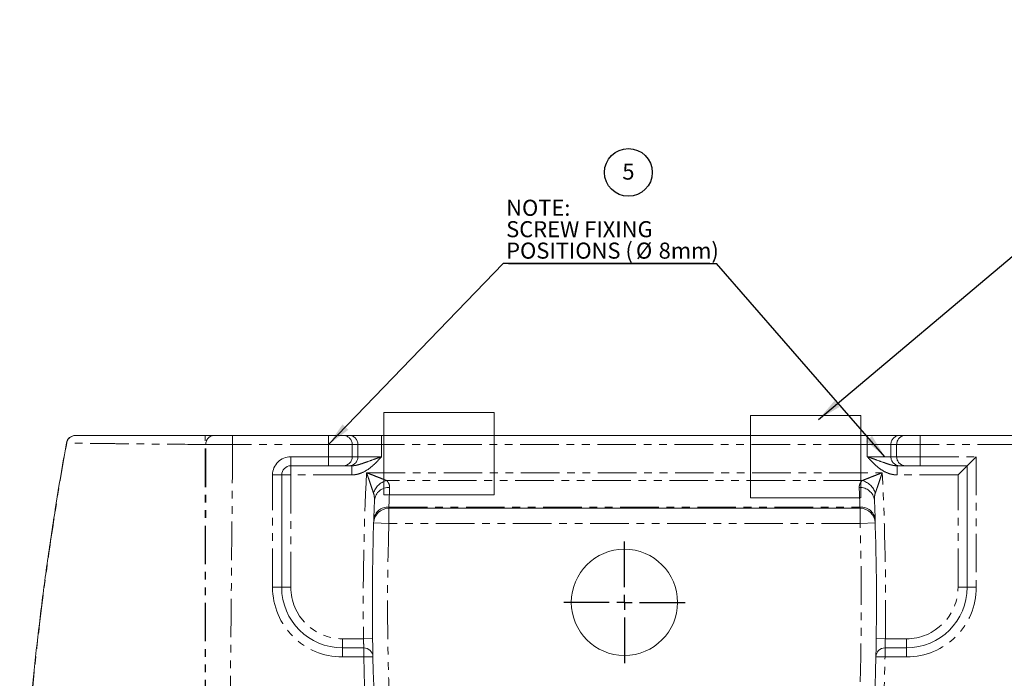
# Model space of a CAD drawing. Units: millimetres. Extents: x 390 to 923, y 53 to 793.
# Drawn here: x 421 to 583, y 193 to 301 of the extents above; entities that cross this region are included whole.
import ezdxf

# ---------------------------------------------------------------- set-up
doc = ezdxf.new("R2010")
doc.units = ezdxf.units.MM
doc.linetypes.add('PHANTOM', pattern=[12.7, 6.35, -1.27, 1.27, -1.27, 1.27, -1.27])
doc.layers.add('DESIGN', color=179, linetype='Continuous')
doc.styles.add('SLDTEXTSTYLE0', font='TXT', dxfattribs={"width": 0.605})
doc.dimstyles.new('SLDDIMSTYLE2', dxfattribs={"dimtxt": 0.18, "dimasz": 4, "dimexe": 0, "dimexo": 0.0625, "dimgap": 0, "dimtad": 0, "dimtih": 1, "dimtoh": 1, "dimdec": 0, "dimrnd": 1e-09, "dimzin": 0, "dimdsep": 46, "dimtxsty": 'Standard', "dimsah": 1, "dimcen": 0.09, "dimadec": 0, "dimazin": 0, "dimtfac": 4, "dimtdec": 0, "dimtofl": 0, "dimtmove": 0, "dimatfit": 3, "dimfxl": 1, "dimfrac": 2, "dimtolj": 1, "dimtzin": 0, "dimarcsym": 0})

# ---------------------------------------------------------------- blocks, each defined once
blk = doc.blocks.new('SW_NOTE_1')
at = {"layer": 'DESIGN', "color": 0}
blk.add_circle((0.98, 1.95), 3.93, dxfattribs=at)
at = {"layer": 'DESIGN', "color": 0, "insert": (0.99, 3.41), "char_height": 2.65, "attachment_point": 2, "style": 'SLDTEXTSTYLE0'}
blk.add_mtext('5', dxfattribs=at)
blk = doc.blocks.new('SW_NOTE_22')
at = {"layer": 'DESIGN', "color": 0}
for p, q in [((34, 0), (0, 0)), ((0.87, 0), (35.13, 0))]:
    blk.add_line(p, q, dxfattribs=at)
at = {"layer": 'DESIGN', "color": 0, "attachment_point": 1, "style": 'SLDTEXTSTYLE0'}
for s, insert, char_height in [('NOTE:', (0.48, 10.53), 2.646), ('SCREW FIXING', (0.48, 7), 2.6458), ('POSITIONS (', (0.48, 3.47), 2.6458), ('%%c', (21.85, 3.47), 2.646), ('8mm)', (25.59, 3.47), 2.646)]:
    blk.add_mtext(s, dxfattribs=dict(at, insert=insert, char_height=char_height))
blk = doc.blocks.new('SW_CENTERMARKSYMBOL_0')
at = {"layer": 'DESIGN', "color": 0}
for p, q in [((0, 2.5), (0, 10)), ((-2.5, 0), (-10, 0)), ((0, 0), (-1.25, 0)), ((0, 0), (0, 1.25)), ((0, 0), (0, -1.25)), ((0, 0), (1.25, 0)), ((2.5, 0), (10, 0)), ((0, -2.5), (0, -10))]:
    blk.add_line(p, q, dxfattribs=at)

msp = doc.modelspace()

# ---------------------------------------------------------------- linework, layer by layer
at = {"color": 7, "linetype": 'Continuous', "lineweight": 15}
for p, q in [((456.1894, 232.9681), (471.9895, 232.9681)), ((471.9895, 232.9681), (474.4186, 232.9681)), ((474.4186, 232.9681), (475.3656, 232.9681)), ((475.3656, 232.9681), (480.7096, 232.9681)), ((480.7096, 232.9681), (560.7096, 232.9681)), ((560.7096, 232.9681), (566.0537, 232.9681)), ((566.0537, 232.9681), (567.0007, 232.9681)), ((567.0007, 232.9681), (569.4298, 232.9681)), ((569.4298, 232.9681), (585.2321, 232.9681)), ((577.1554, 227.9681), (578.6554, 229.4681)), ((471.9895, 227.9681), (465.7639, 227.9681)), ((474.4186, 227.9681), (471.9895, 227.9681)), ((475.3656, 227.9681), (474.4186, 227.9681)), ((475.8106, 227.9681), (475.3656, 227.9681)), ((566.0537, 227.9681), (565.6086, 227.9681)), ((567.0007, 227.9681), (566.0537, 227.9681)), ((569.4298, 227.9681), (567.0007, 227.9681)), ((577.1554, 227.9681), (569.4298, 227.9681)), ((577.1554, 227.9681), (575.6554, 226.4681)), ((577.1554, 207.9681), (577.1554, 227.9681)), ((464.2639, 226.4681), (464.2639, 207.9681)), ((559.5107, 220.9681), (481.9086, 220.9681)), ((474.2639, 197.9681), (477.7918, 197.9681)), ((563.6274, 197.9681), (567.1554, 197.9681))]:
    msp.add_line(p, q, dxfattribs=at)
at = {"color": 8, "linetype": 'PHANTOM', "lineweight": 0}
for p, q in [((456.1894, 231.4681), (456.1894, 232.9681)), ((471.9895, 231.4681), (471.9895, 232.9681)), ((480.7096, 231.4681), (480.7096, 232.9681)), ((560.7096, 231.4681), (560.7096, 232.9681)), ((569.4298, 232.9681), (569.4298, 231.4681)), ((471.9895, 231.4681), (456.1894, 231.4681)), ((471.9895, 229.4681), (471.9895, 231.4681)), ((475.876, 231.4681), (471.9895, 231.4681)), ((475.876, 229.4681), (475.876, 231.4681)), ((476.823, 231.4681), (475.876, 231.4681)), ((476.823, 229.4681), (476.823, 231.4681)), ((480.7096, 231.4681), (476.823, 231.4681)), ((480.7096, 229.4681), (480.7096, 231.4681)), ((560.7096, 231.4681), (480.7096, 231.4681)), ((564.5962, 231.4681), (560.7096, 231.4681)), ((560.7096, 229.4681), (560.7096, 231.4681)), ((565.5432, 231.4681), (564.5962, 231.4681)), ((564.5962, 229.4681), (564.5962, 231.4681)), ((565.5432, 229.4681), (565.5432, 231.4681)), ((569.4298, 231.4681), (565.5432, 231.4681)), ((569.4298, 229.4681), (569.4298, 231.4681)), ((585.2321, 231.4681), (569.4298, 231.4681)), ((465.7639, 229.4681), (471.9895, 229.4681)), ((465.7639, 229.4681), (465.7639, 227.9681)), ((471.9895, 229.4681), (475.876, 229.4681)), ((471.9895, 229.4681), (471.9895, 227.9681)), ((475.876, 229.4681), (476.823, 229.4681)), ((476.823, 229.4681), (480.7096, 229.4681)), ((560.7096, 229.4681), (564.5962, 229.4681)), ((564.5962, 229.4681), (565.5432, 229.4681)), ((565.5432, 229.4681), (569.4298, 229.4681)), ((569.4298, 229.4681), (578.6554, 229.4681)), ((569.4298, 227.9681), (569.4298, 229.4681)), ((578.6554, 229.4681), (578.6554, 207.9681)), ((465.7639, 227.9681), (465.7639, 226.4681)), ((475.8106, 227.9681), (475.8106, 226.4681)), ((565.6086, 227.9681), (565.6086, 226.4681)), ((462.7639, 207.9681), (462.7639, 226.4681)), ((462.7639, 226.4681), (464.2639, 226.4681)), ((465.7639, 226.4681), (464.2639, 226.4681)), ((465.7639, 226.4681), (465.7639, 207.9681)), ((475.8106, 226.4681), (465.7639, 226.4681)), ((478.2479, 226.8342), (563.1714, 226.8342)), ((559.8653, 225.5351), (481.5539, 225.5351)), ((575.6554, 226.4681), (565.6086, 226.4681)), ((575.6554, 207.9681), (575.6554, 226.4681)), ((481.9086, 218.4681), (481.9086, 220.9681)), ((481.9257, 221.1691), (559.4936, 221.1691)), ((559.5107, 218.4681), (559.5107, 220.9681)), ((481.9086, 218.4681), (479.4098, 218.5463)), ((559.5107, 218.4681), (481.9086, 218.4681)), ((559.5107, 218.4681), (562.0095, 218.5463)), ((464.2639, 207.9681), (462.7639, 207.9681)), ((465.7639, 207.9681), (464.2639, 207.9681)), ((577.1554, 207.9681), (575.6554, 207.9681)), ((578.6554, 207.9681), (577.1554, 207.9681)), ((474.2639, 199.4681), (474.2639, 197.9681)), ((474.2639, 199.4681), (477.7408, 199.4681)), ((479.2406, 199.4884), (477.7408, 199.4681)), ((562.1786, 199.4884), (563.6785, 199.4681)), ((563.6785, 199.4681), (567.1554, 199.4681)), ((567.1554, 197.9681), (567.1554, 199.4681)), ((474.2639, 197.9681), (474.2639, 196.4681)), ((477.7918, 197.9681), (477.7918, 196.4681)), ((563.6274, 196.4681), (563.6274, 197.9681)), ((567.1554, 196.4681), (567.1554, 197.9681)), ((477.7918, 196.4681), (474.2639, 196.4681)), ((479.2915, 196.4989), (477.7918, 196.4681)), ((563.6274, 196.4681), (562.1277, 196.4989)), ((567.1554, 196.4681), (563.6274, 196.4681))]:
    msp.add_line(p, q, dxfattribs=at)
at = {"color": 7, "linetype": 'Continuous', "lineweight": 15}
msp.add_circle((520.7096, 205.4681), 8.75, dxfattribs=at)
for centre, radius, start, end in [((430.3076, 231.4681), 1.5, 89.999998, 169.678669), ((465.7639, 226.4681), 1.5, 90, 180), ((904.9655, 205.2395), 425.7637, 177.701415, 180.773956), ((136.4537, 205.2395), 425.7637, 359.226044, 2.298585), ((481.9086, 218.4681), 2.5, 90, 178.208989), ((559.5107, 218.4681), 2.5, 1.791011, 90), ((474.2639, 207.9681), 10, 180, 270), ((567.1554, 207.9681), 10, 270, 0), ((477.7918, 196.4681), 1.5, 1.176313, 90), ((563.6274, 196.4681), 1.5, 90, 178.823687), ((904.9655, 205.2395), 425.7637, 181.176313, 191.454308), ((136.4537, 205.2395), 425.7637, 348.555845, 358.823687)]:
    msp.add_arc(centre, radius, start, end, dxfattribs=at)
at = {"color": 8, "linetype": 'PHANTOM', "lineweight": 0}
for centre, radius, start, end in [((430.3265, 231.4869), 1.4813, 90.396191, 170.542979), ((453.1956, 231.5527), 1.4185, 93.779568, 183.001183), ((474.397, 231.4891), 1.4792, 359.187885, 89.164183), ((475.344, 231.4891), 1.4792, 359.187885, 89.164183), ((566.0752, 231.4891), 1.4792, 90.835817, 180.812115), ((567.0223, 231.4891), 1.4792, 90.835817, 180.812115), ((465.7639, 226.4681), 3, 90, 180), ((474.397, 229.4472), 1.4792, 270.835817, 0.812115), ((475.344, 229.4472), 1.4792, 270.835817, 0.812115), ((566.0752, 229.4472), 1.4792, 179.187885, 269.164183), ((567.0223, 229.4472), 1.4792, 179.187885, 269.164183), ((904.9655, 205.2395), 427.2637, 177.102933, 180.773956), ((482.3167, 222.5739), 3.0579, 104.445157, 163.102922), ((559.1025, 222.5739), 3.0579, 16.897078, 75.554843), ((136.4537, 205.2395), 427.2637, 359.226044, 2.897067), ((481.8663, 222.05), 2.337, 85.679009, 173.474131), ((904.9655, 207.4045), 423.2637, 177.701415, 178.13641), ((559.553, 222.05), 2.337, 6.525869, 94.320991), ((136.4537, 207.4045), 423.2637, 1.86359, 2.298585), ((481.7533, 218.8358), 2.3397, 85.775612, 173.87698), ((559.6659, 218.8358), 2.3397, 6.12302, 94.224388), ((904.9655, 205.2395), 423.2637, 178.208989, 183.773751), ((136.4537, 205.2395), 423.2637, 356.53689, 1.791011), ((474.2639, 207.9681), 11.5, 180, 270), ((474.2639, 207.9681), 8.5, 180, 270), ((567.1554, 207.9681), 11.5, 270, 0), ((567.1554, 207.9681), 8.5, 270, 0), ((904.9655, 205.2395), 427.2637, 181.176313, 191.460356), ((136.4537, 205.2395), 427.2637, 348.555838, 358.823687)]:
    msp.add_arc(centre, radius, start, end, dxfattribs=at)
at = {"color": 7, "linetype": 'Continuous', "lineweight": 15}
for points, knots in [([(430.3162, 232.9681), (431.3869, 232.9681), (432.6683, 232.9681), (434.9042, 232.9681), (435.7019, 232.9681), (437.4023, 232.9681), (438.3054, 232.9681), (440.2118, 232.9681), (441.2157, 232.9681), (443.325, 232.9681), (444.4309, 232.9681), (447.896, 232.9681), (450.4013, 232.9681), (453.1021, 232.9681)], [0, 0, 0, 0, 0.25, 0.25, 0.375, 0.375, 0.5, 0.5, 0.625, 0.625, 0.75, 0.75, 1, 1, 1, 1]), ([(453.1021, 232.9681), (453.2519, 232.9681), (453.4358, 232.9681), (453.7613, 232.9681), (453.8791, 232.9681), (454.125, 232.9681), (454.2537, 232.9681), (454.657, 232.9681), (454.9524, 232.9681), (455.4057, 232.9681), (455.5592, 232.9681), (455.8713, 232.9681), (456.0304, 232.9681), (456.1894, 232.9681)], [0, 0, 0, 0, 0.25, 0.25, 0.375, 0.375, 0.5, 0.5, 0.75, 0.75, 0.875, 0.875, 1, 1, 1, 1]), ([(428.8313, 231.736), (428.6738, 230.8573), (428.0181, 227.1987), (426.9164, 220.5635), (425.6183, 211.8704), (424.4671, 203.0547), (423.4886, 194.3306), (422.6792, 185.6798), (422.0378, 177.105), (421.5611, 168.6069), (421.2535, 160.1807), (421.1201, 153.4023), (421.1208, 149.4328), (421.121, 148.2499)], [0, 0, 0, 0, 0.03189807, 0.13282092, 0.24033729, 0.34597048, 0.45050126, 0.55402367, 0.65643601, 0.75775341, 0.85815571, 0.95772896, 1, 1, 1, 1]), ([(479.2915, 196.4989), (479.2915, 196.4989), (479.2911, 196.5182), (479.2896, 196.5951), (479.2884, 196.6524), (479.2862, 196.764), (479.2853, 196.8056), (479.2835, 196.8977), (479.2825, 196.9485), (479.2794, 197.1122), (479.277, 197.2357), (479.2719, 197.5112), (479.2691, 197.665), (479.2635, 197.9899), (479.2606, 198.1616), (479.2562, 198.4333), (479.2547, 198.5267), (479.2518, 198.7146), (479.2503, 198.8094), (479.2461, 199.0962), (479.2433, 199.2907), (479.2406, 199.4884)], [0, 0, 0, 0, 0.125, 0.125, 0.25, 0.25, 0.3125, 0.3125, 0.375, 0.375, 0.5, 0.5, 0.625, 0.625, 0.75, 0.75, 0.8125, 0.8125, 0.875, 0.875, 1, 1, 1, 1]), ([(562.1786, 199.4884), (562.1759, 199.2907), (562.1732, 199.0951), (562.1674, 198.7083), (562.1645, 198.5201), (562.1601, 198.2503), (562.1586, 198.1622), (562.1557, 197.9897), (562.1543, 197.9048), (562.15, 197.6599), (562.1473, 197.5096), (562.1422, 197.2343), (562.1398, 197.1084), (562.1356, 196.8921), (562.1338, 196.8006), (562.1316, 196.6884), (562.1309, 196.6552), (562.1298, 196.5985), (562.1293, 196.5749), (562.1281, 196.5182), (562.1277, 196.4989), (562.1277, 196.4989)], [0, 0, 0, 0, 0.125, 0.125, 0.25, 0.25, 0.3125, 0.3125, 0.375, 0.375, 0.5, 0.5, 0.625, 0.625, 0.75, 0.75, 0.8125, 0.8125, 0.875, 0.875, 1, 1, 1, 1])]:
    msp.add_open_spline(points, degree=3, knots=knots, dxfattribs=at)
at = {"color": 8, "linetype": 'PHANTOM', "lineweight": 0}
for points, knots in [([(428.8653, 231.7303), (428.2462, 228.2859), (427.6616, 224.8353), (426.5633, 217.9258), (426.0494, 214.4664), (424.6166, 204.0739), (423.8063, 197.1265), (422.8224, 186.6749), (422.5331, 183.1872), (422.0349, 176.2098), (421.8258, 172.7193), (421.3214, 162.2422), (421.1491, 155.25), (421.1491, 148.2499)], [0, 0, 0, 0, 0.125, 0.125, 0.25, 0.25, 0.5, 0.5, 0.625, 0.625, 0.75, 0.75, 1, 1, 1, 1]), ([(428.8653, 231.7303), (428.8584, 231.7312), (428.8357, 231.7342), (428.8486, 231.7325), (428.8576, 231.7313)], [0, 0, 0, 0, 0.30518388, 1, 1, 1, 1]), ([(451.7791, 231.4785), (449.0606, 231.4983), (446.5393, 231.5187), (443.0528, 231.5499), (441.9401, 231.5604), (439.8183, 231.5814), (438.8086, 231.592), (436.8914, 231.6133), (435.9835, 231.624), (434.2741, 231.6453), (433.4724, 231.656), (431.2259, 231.688), (429.9394, 231.7092), (428.8653, 231.7303)], [0, 0, 0, 0, 0.25, 0.25, 0.375, 0.375, 0.5, 0.5, 0.625, 0.625, 0.75, 0.75, 1, 1, 1, 1]), ([(451.6881, 148.2499), (451.6881, 162.1222), (451.6851, 175.9938), (451.7054, 196.8007), (451.7164, 203.7362), (451.7452, 217.6072), (451.7631, 224.5427), (451.7791, 231.4785)], [0, 0, 0, 0, 0.5, 0.5, 0.75, 0.75, 1, 1, 1, 1]), ([(456.1894, 231.4681), (455.9623, 231.4687), (455.735, 231.4692), (455.2892, 231.4702), (455.0698, 231.4708), (454.6381, 231.4718), (454.4258, 231.4723), (454.0085, 231.4732), (453.8083, 231.4737), (453.4242, 231.4746), (453.2403, 231.475), (452.889, 231.4759), (452.7208, 231.4763), (452.2557, 231.4773), (451.993, 231.478), (451.7791, 231.4785)], [0, 0, 0, 0, 0.125, 0.125, 0.25, 0.25, 0.375, 0.375, 0.5, 0.5, 0.625, 0.625, 0.75, 0.75, 1, 1, 1, 1]), ([(456.1894, 231.4681), (456.0813, 217.5984), (455.9251, 203.7291), (455.6752, 175.9899), (455.5795, 162.1201), (455.5795, 148.2499)], [0, 0, 0, 0, 0.5, 0.5, 1, 1, 1, 1]), ([(475.8106, 227.9681), (476.0257, 227.9681), (476.2351, 227.9928), (476.6468, 228.0703), (476.8492, 228.1233), (477.2476, 228.2426), (477.4443, 228.3091), (477.8383, 228.4477), (478.0357, 228.52), (478.6322, 228.7386), (479.0348, 228.8857), (479.6526, 229.1038), (479.8608, 229.1763), (480.1765, 229.2853), (480.2823, 229.3217), (480.4952, 229.3947), (480.6033, 229.4317), (480.7096, 229.4681)], [0, 0, 0, 0, 0.125, 0.125, 0.25, 0.25, 0.375, 0.375, 0.5, 0.5, 0.75, 0.75, 0.875, 0.875, 0.9375, 0.9375, 1, 1, 1, 1]), ([(475.8106, 226.4681), (476.0605, 226.4681), (476.3061, 226.4927), (476.7898, 226.584), (477.0291, 226.6513), (477.7291, 226.909), (478.1584, 227.1482), (478.764, 227.5757), (478.9595, 227.73), (479.3348, 228.0517), (479.5154, 228.2198), (479.8673, 228.5654), (480.0386, 228.7431), (480.3765, 229.1032), (480.5437, 229.2864), (480.7096, 229.4681)], [0, 0, 0, 0, 0.125, 0.125, 0.25, 0.25, 0.5, 0.5, 0.625, 0.625, 0.75, 0.75, 0.875, 0.875, 1, 1, 1, 1]), ([(565.6086, 227.9681), (565.3936, 227.9681), (565.1842, 227.9928), (564.7725, 228.0703), (564.5701, 228.1233), (564.1716, 228.2426), (563.9749, 228.3091), (563.581, 228.4477), (563.3835, 228.52), (562.787, 228.7386), (562.3845, 228.8857), (561.7667, 229.1038), (561.5585, 229.1763), (561.2427, 229.2853), (561.1369, 229.3217), (560.9241, 229.3947), (560.816, 229.4317), (560.7096, 229.4681)], [0, 0, 0, 0, 0.125, 0.125, 0.25, 0.25, 0.375, 0.375, 0.5, 0.5, 0.75, 0.75, 0.875, 0.875, 0.9375, 0.9375, 1, 1, 1, 1]), ([(565.6086, 226.4681), (565.3587, 226.4681), (565.1131, 226.4927), (564.6294, 226.584), (564.3902, 226.6513), (563.6901, 226.909), (563.2609, 227.1482), (562.6552, 227.5757), (562.4597, 227.73), (562.0845, 228.0517), (561.9039, 228.2198), (561.5519, 228.5654), (561.3806, 228.7431), (561.0428, 229.1032), (560.8756, 229.2864), (560.7096, 229.4681)], [0, 0, 0, 0, 0.125, 0.125, 0.25, 0.25, 0.5, 0.5, 0.625, 0.625, 0.75, 0.75, 0.875, 0.875, 1, 1, 1, 1]), ([(479.3908, 223.4627), (479.3486, 223.5866), (479.3045, 223.716), (479.2142, 223.9813), (479.1679, 224.1172), (479.0268, 224.5322), (478.9307, 224.8152), (478.7374, 225.3853), (478.6397, 225.674), (478.4928, 226.1083), (478.4439, 226.2532), (478.3459, 226.5434), (478.2967, 226.6894), (478.2479, 226.8342)], [0, 0, 0, 0, 0.125, 0.125, 0.25, 0.25, 0.5, 0.5, 0.75, 0.75, 0.875, 0.875, 1, 1, 1, 1]), ([(481.5539, 225.5351), (481.4324, 225.5827), (481.3054, 225.6324), (481.0452, 225.7343), (480.9118, 225.7866), (480.5047, 225.9463), (480.2271, 226.0552), (479.6679, 226.2749), (479.3848, 226.3862), (478.9591, 226.5538), (478.8171, 226.6098), (478.5327, 226.7218), (478.3897, 226.7782), (478.2479, 226.8342)], [0, 0, 0, 0, 0.125, 0.125, 0.25, 0.25, 0.5, 0.5, 0.75, 0.75, 0.875, 0.875, 1, 1, 1, 1]), ([(481.5539, 225.5351), (481.6407, 225.4445), (481.716, 225.351), (481.8422, 225.1623), (481.8934, 225.0669), (482.0139, 224.7777), (482.0504, 224.581), (482.0424, 224.3804)], [0, 0, 0, 0, 0.25, 0.25, 0.5, 0.5, 1, 1, 1, 1]), ([(559.3769, 224.3804), (559.3689, 224.5803), (559.406, 224.7807), (559.5683, 225.1674), (559.6924, 225.3547), (559.8653, 225.5351)], [0, 0, 0, 0, 0.5, 0.5, 1, 1, 1, 1]), ([(559.8653, 225.5351), (559.9868, 225.5827), (560.1138, 225.6324), (560.374, 225.7343), (560.5074, 225.7866), (560.9146, 225.9463), (561.1921, 226.0552), (561.7513, 226.2749), (562.0344, 226.3862), (562.4601, 226.5538), (562.6021, 226.6098), (562.8866, 226.7218), (563.0295, 226.7782), (563.1714, 226.8342)], [0, 0, 0, 0, 0.125, 0.125, 0.25, 0.25, 0.5, 0.5, 0.75, 0.75, 0.875, 0.875, 1, 1, 1, 1]), ([(562.0284, 223.4627), (562.0707, 223.5866), (562.1148, 223.716), (562.2051, 223.9813), (562.2513, 224.1172), (562.3924, 224.5322), (562.4885, 224.8152), (562.6818, 225.3853), (562.7796, 225.674), (562.9264, 226.1083), (562.9754, 226.2532), (563.0733, 226.5434), (563.1226, 226.6894), (563.1714, 226.8342)], [0, 0, 0, 0, 0.125, 0.125, 0.25, 0.25, 0.5, 0.5, 0.75, 0.75, 0.875, 0.875, 1, 1, 1, 1]), ([(479.5444, 222.3156), (479.5522, 222.5102), (479.5445, 222.7032), (479.4956, 223.086), (479.4542, 223.2767), (479.3908, 223.4627)], [0, 0, 0, 0, 0.5, 0.5, 1, 1, 1, 1]), ([(562.0284, 223.4627), (561.9651, 223.277), (561.924, 223.0878), (561.8748, 222.7045), (561.8671, 222.5099), (561.8749, 222.3156)], [0, 0, 0, 0, 0.5, 0.5, 1, 1, 1, 1]), ([(481.9257, 221.1691), (481.9199, 221.1032), (481.9157, 221.0526), (481.91, 220.9852), (481.9086, 220.9681), (481.9086, 220.9681)], [0, 0, 0, 0, 0.5, 0.5, 1, 1, 1, 1]), ([(559.5107, 220.9681), (559.5107, 220.9681), (559.5092, 220.9857), (559.5035, 221.0535), (559.4993, 221.1032), (559.4936, 221.1691)], [0, 0, 0, 0, 0.5, 0.5, 1, 1, 1, 1]), ([(477.7408, 199.4681), (477.7434, 199.3691), (477.7462, 199.2717), (477.7519, 199.0802), (477.7549, 198.985), (477.7608, 198.8034), (477.7637, 198.7173), (477.7693, 198.5543), (477.7721, 198.4772), (477.7772, 198.3388), (477.7796, 198.2767), (477.7838, 198.167), (477.7857, 198.1203), (477.7902, 198.008), (477.7918, 197.9681), (477.7918, 197.9681)], [0, 0, 0, 0, 0.125, 0.125, 0.25, 0.25, 0.375, 0.375, 0.5, 0.5, 0.625, 0.625, 0.75, 0.75, 1, 1, 1, 1]), ([(563.6274, 197.9681), (563.6274, 197.9681), (563.6278, 197.9779), (563.6294, 198.0159), (563.6305, 198.0447), (563.6335, 198.12), (563.6354, 198.166), (563.6396, 198.2748), (563.642, 198.3381), (563.6471, 198.4763), (563.6498, 198.5518), (563.6555, 198.7156), (563.6585, 198.8028), (563.6672, 199.0733), (563.6731, 199.2701), (563.6785, 199.4681)], [0, 0, 0, 0, 0.125, 0.125, 0.25, 0.25, 0.375, 0.375, 0.5, 0.5, 0.625, 0.625, 0.75, 0.75, 1, 1, 1, 1])]:
    msp.add_open_spline(points, degree=3, knots=knots, dxfattribs=at)
at = {"layer": 'DESIGN', "color": 161, "lineweight": 0}
for p, q in [((481.0819, 236.7254), (499.2594, 236.7254)), ((481.0819, 236.7254), (481.0819, 223.1622)), ((499.2594, 236.7254), (499.2594, 223.1622)), ((541.487, 236.236), (559.6644, 236.236)), ((541.487, 236.236), (541.487, 222.6728)), ((559.6644, 236.236), (559.6644, 222.6728)), ((481.0819, 223.1622), (499.2594, 223.1622)), ((541.487, 222.6728), (559.6644, 222.6728))]:
    msp.add_line(p, q, dxfattribs=at)
at = {"layer": 'DESIGN', "color": 8, "linetype": 'PHANTOM', "lineweight": 0}
msp.add_line((451.6881, 148.2499), (451.6881, 232.9681), dxfattribs=at)

# ---------------------------------------------------------------- block references
at = {"layer": 'DESIGN', "color": 7}
for name, p in [('SW_NOTE_1', (520.3768, 274.3617)), ('SW_NOTE_22', (500.7563, 261.276))]:
    msp.add_blockref(name, p, dxfattribs=at)
at = {"layer": 'DESIGN'}
msp.add_blockref('SW_CENTERMARKSYMBOL_0', (520.7096, 205.4681), dxfattribs=at)

# ---------------------------------------------------------------- leaders
at = {"layer": 'DESIGN', "color": 161}
msp.add_leader([(552.6717, 235.5999), (630.7814, 301.477)], dimstyle='SLDDIMSTYLE2', dxfattribs=at)
at = {"layer": 'DESIGN', "color": 7}
for points in [[(471.9895, 231.4681), (500.7563, 261.276)], [(563.6217, 229.4442), (535.8814, 261.276)]]:
    msp.add_leader(points, dimstyle='SLDDIMSTYLE2', dxfattribs=at)

doc.saveas('drawing.dxf')
